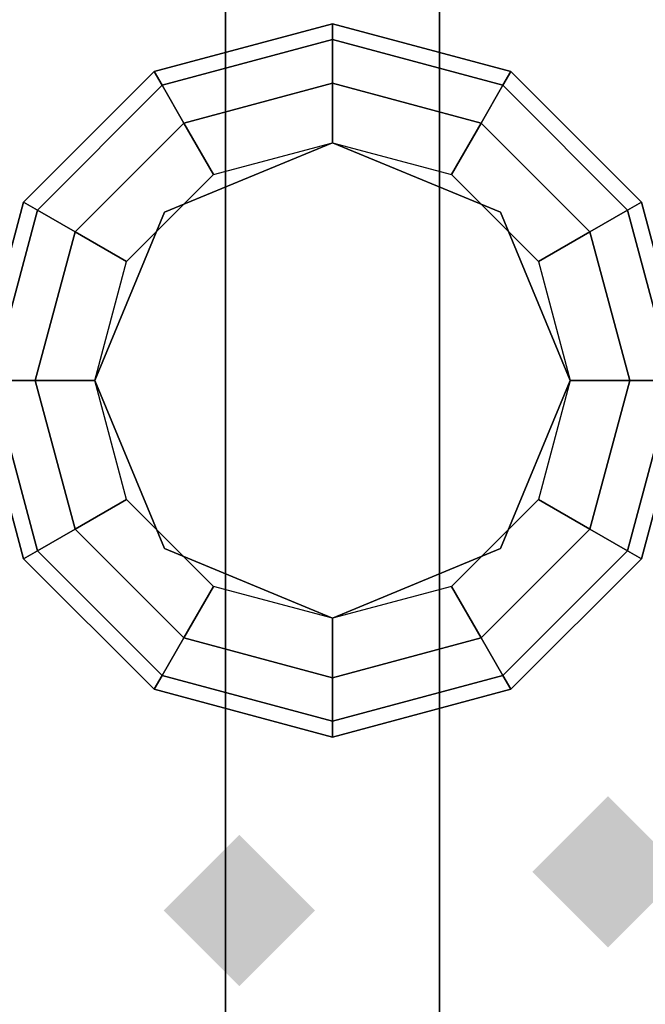
# Model space of a CAD drawing. Extents: x -74 to 74, y -22 to 22.
# Drawn here: x 10 to 10, y 13 to 15 of the extents above; entities that cross this region are included whole.
import ezdxf

# ---------------------------------------------------------------- set-up
doc = ezdxf.new("R2010")
doc.units = 0
for name, color, linetype in [('3D', 254, 'CONTINUOUS'), ('3D-COLDROLL', 252, 'CONTINUOUS'), ('3D-FLAT', 7, 'CONTINUOUS'), ('3D-GHOST', 7, 'CONTINUOUS'), ('3D-NON', 43, 'CONTINUOUS')]:
    doc.layers.add(name, color=color, linetype=linetype)

msp = doc.modelspace()

# ---------------------------------------------------------------- linework, layer by layer
at = {"layer": '3D'}
for points in [[(9.75, 14.483, 27), (9.7612, 14.4637, 26.9167), (10, 14.5277, 26.9167), (10, 14.55, 27)], [(9.75, 14.483, 30.5), (9.75, 14.483, 27), (10, 14.55, 27), (10, 14.55, 30.5)], [(10, 14.55, 27), (10, 14.5277, 26.9167), (10.2388, 14.4637, 26.9167), (10.25, 14.483, 27)], [(10, 14.55, 30.5), (10, 14.55, 27), (10.25, 14.483, 27), (10.25, 14.483, 30.5)], [(9.7612, 14.4637, 26.9167), (9.7917, 14.4108, 26.8557), (10, 14.4667, 26.8557), (10, 14.5277, 26.9167)], [(10, 14.5277, 26.9167), (10, 14.4667, 26.8557), (10.2083, 14.4108, 26.8557), (10.2388, 14.4637, 26.9167)], [(9.567, 14.3, 27), (9.5863, 14.2888, 26.9167), (9.7612, 14.4637, 26.9167), (9.75, 14.483, 27)], [(9.567, 14.3, 30.5), (9.567, 14.3, 27), (9.75, 14.483, 27), (9.75, 14.483, 30.5)], [(10.25, 14.483, 27), (10.2388, 14.4637, 26.9167), (10.4137, 14.2888, 26.9167), (10.433, 14.3, 27)], [(10.25, 14.483, 30.5), (10.25, 14.483, 27), (10.433, 14.3, 27), (10.433, 14.3, 30.5)], [(9.7917, 14.4108, 26.8557), (9.8333, 14.3387, 26.8333), (10, 14.3833, 26.8333), (10, 14.4667, 26.8557)], [(10, 14.4667, 26.8557), (10, 14.3833, 26.8333), (10.1667, 14.3387, 26.8333), (10.2083, 14.4108, 26.8557)], [(9.5863, 14.2888, 26.9167), (9.6392, 14.2583, 26.8557), (9.7917, 14.4108, 26.8557), (9.7612, 14.4637, 26.9167)], [(10.2388, 14.4637, 26.9167), (10.2083, 14.4108, 26.8557), (10.3608, 14.2583, 26.8557), (10.4137, 14.2888, 26.9167)], [(9.6392, 14.2583, 26.8557), (9.7113, 14.2167, 26.8333), (9.8333, 14.3387, 26.8333), (9.7917, 14.4108, 26.8557)], [(10.2083, 14.4108, 26.8557), (10.1667, 14.3387, 26.8333), (10.2887, 14.2167, 26.8333), (10.3608, 14.2583, 26.8557)], [(10, 14.3833, 26.5), (10, 14.3833, 26.8333), (9.7643, 14.2857, 26.8333), (9.7643, 14.2857, 26.5)], [(10.2357, 14.2857, 26.5), (10.2357, 14.2857, 26.8333), (10, 14.3833, 26.8333), (10, 14.3833, 26.5)], [(9.5, 14.05, 27), (9.5223, 14.05, 26.9167), (9.5863, 14.2888, 26.9167), (9.567, 14.3, 27)], [(9.5, 14.05, 30.5), (9.5, 14.05, 27), (9.567, 14.3, 27), (9.567, 14.3, 30.5)], [(10.433, 14.3, 27), (10.4137, 14.2888, 26.9167), (10.4777, 14.05, 26.9167), (10.5, 14.05, 27)], [(10.433, 14.3, 30.5), (10.433, 14.3, 27), (10.5, 14.05, 27), (10.5, 14.05, 30.5)], [(9.5223, 14.05, 26.9167), (9.5833, 14.05, 26.8557), (9.6392, 14.2583, 26.8557), (9.5863, 14.2888, 26.9167)], [(10.4137, 14.2888, 26.9167), (10.3608, 14.2583, 26.8557), (10.4167, 14.05, 26.8557), (10.4777, 14.05, 26.9167)], [(9.7643, 14.2857, 26.5), (9.7643, 14.2857, 26.8333), (9.6667, 14.05, 26.8333), (9.6667, 14.05, 26.5)], [(10.3333, 14.05, 26.5), (10.3333, 14.05, 26.8333), (10.2357, 14.2857, 26.8333), (10.2357, 14.2857, 26.5)], [(9.5833, 14.05, 26.8557), (9.6667, 14.05, 26.8333), (9.7113, 14.2167, 26.8333), (9.6392, 14.2583, 26.8557)], [(10.3608, 14.2583, 26.8557), (10.2887, 14.2167, 26.8333), (10.3333, 14.05, 26.8333), (10.4167, 14.05, 26.8557)], [(9.567, 13.8, 27), (9.5863, 13.8112, 26.9167), (9.5223, 14.05, 26.9167), (9.5, 14.05, 27)], [(9.567, 13.8, 30.5), (9.567, 13.8, 27), (9.5, 14.05, 27), (9.5, 14.05, 30.5)], [(9.5863, 13.8112, 26.9167), (9.6392, 13.8417, 26.8557), (9.5833, 14.05, 26.8557), (9.5223, 14.05, 26.9167)], [(9.6392, 13.8417, 26.8557), (9.7113, 13.8833, 26.8333), (9.6667, 14.05, 26.8333), (9.5833, 14.05, 26.8557)], [(9.6667, 14.05, 26.5), (9.6667, 14.05, 26.8333), (9.7643, 13.8143, 26.8333), (9.7643, 13.8143, 26.5)], [(10.2357, 13.8143, 26.5), (10.2357, 13.8143, 26.8333), (10.3333, 14.05, 26.8333), (10.3333, 14.05, 26.5)], [(10.4167, 14.05, 26.8557), (10.3333, 14.05, 26.8333), (10.2887, 13.8833, 26.8333), (10.3608, 13.8417, 26.8557)], [(10.4777, 14.05, 26.9167), (10.4167, 14.05, 26.8557), (10.3608, 13.8417, 26.8557), (10.4137, 13.8112, 26.9167)], [(10.5, 14.05, 27), (10.4777, 14.05, 26.9167), (10.4137, 13.8112, 26.9167), (10.433, 13.8, 27)], [(10.5, 14.05, 30.5), (10.5, 14.05, 27), (10.433, 13.8, 27), (10.433, 13.8, 30.5)], [(9.7917, 13.6892, 26.8557), (9.8333, 13.7613, 26.8333), (9.7113, 13.8833, 26.8333), (9.6392, 13.8417, 26.8557)], [(10.3608, 13.8417, 26.8557), (10.2887, 13.8833, 26.8333), (10.1667, 13.7613, 26.8333), (10.2083, 13.6892, 26.8557)], [(9.7612, 13.6363, 26.9167), (9.7917, 13.6892, 26.8557), (9.6392, 13.8417, 26.8557), (9.5863, 13.8112, 26.9167)], [(10.4137, 13.8112, 26.9167), (10.3608, 13.8417, 26.8557), (10.2083, 13.6892, 26.8557), (10.2388, 13.6363, 26.9167)], [(9.75, 13.617, 27), (9.7612, 13.6363, 26.9167), (9.5863, 13.8112, 26.9167), (9.567, 13.8, 27)], [(9.7643, 13.8143, 26.5), (9.7643, 13.8143, 26.8333), (10, 13.7167, 26.8333), (10, 13.7167, 26.5)], [(10, 13.7167, 26.5), (10, 13.7167, 26.8333), (10.2357, 13.8143, 26.8333), (10.2357, 13.8143, 26.5)], [(10.433, 13.8, 27), (10.4137, 13.8112, 26.9167), (10.2388, 13.6363, 26.9167), (10.25, 13.617, 27)], [(9.75, 13.617, 30.5), (9.75, 13.617, 27), (9.567, 13.8, 27), (9.567, 13.8, 30.5)], [(10.433, 13.8, 30.5), (10.433, 13.8, 27), (10.25, 13.617, 27), (10.25, 13.617, 30.5)], [(10, 13.6333, 26.8557), (10, 13.7167, 26.8333), (9.8333, 13.7613, 26.8333), (9.7917, 13.6892, 26.8557)], [(10.2083, 13.6892, 26.8557), (10.1667, 13.7613, 26.8333), (10, 13.7167, 26.8333), (10, 13.6333, 26.8557)], [(10, 13.5723, 26.9167), (10, 13.6333, 26.8557), (9.7917, 13.6892, 26.8557), (9.7612, 13.6363, 26.9167)], [(10.2388, 13.6363, 26.9167), (10.2083, 13.6892, 26.8557), (10, 13.6333, 26.8557), (10, 13.5723, 26.9167)], [(10, 13.55, 27), (10, 13.5723, 26.9167), (9.7612, 13.6363, 26.9167), (9.75, 13.617, 27)], [(10.25, 13.617, 27), (10.2388, 13.6363, 26.9167), (10, 13.5723, 26.9167), (10, 13.55, 27)], [(10, 13.55, 30.5), (10, 13.55, 27), (9.75, 13.617, 27), (9.75, 13.617, 30.5)], [(10.25, 13.617, 30.5), (10.25, 13.617, 27), (10, 13.55, 27), (10, 13.55, 30.5)]]:
    msp.add_3dface(points, dxfattribs=at)
at = {"layer": '3D-COLDROLL'}
for points in [[(11.4, 16.45, 39), (-36.4, 16.45, 39), (-36.4, -3.95, 39), (11.4, -3.95, 39)], [(11.4, 16.45, 38), (-36.4, 16.45, 38), (-36.4, -3.95, 38), (11.4, -3.95, 38)]]:
    msp.add_3dface(points, dxfattribs=at)
at = {"layer": '3D-FLAT'}
for points in [[(23, 22.45, 59), (-35, 22.45, 59), (-35, 4.55, 59), (23, 4.55, 59)], [(23, 22.45, 58.2), (-35, 22.45, 58.2), (-35, 4.55, 58.2), (23, 4.55, 58.2)], [(23, 22.45, 78), (-35, 22.45, 78), (-35, 4.55, 78), (23, 4.55, 78)], [(10.15, 20.55, 65.6), (10.15, 5.55, 65.6), (9.85, 5.55, 65.6), (9.85, 20.55, 65.6)], [(10.15, 20.55, 65.3), (10.15, 5.55, 65.3), (9.85, 5.55, 65.3), (9.85, 20.55, 65.3)], [(11.5, 17.55, 38), (-36.5, 17.55, 38), (-36.5, -8.45, 38), (11.5, -8.45, 38)], [(11.5, 17.55, 30.5), (-36.5, 17.55, 30.5), (-36.5, -8.45, 30.5), (11.5, -8.45, 30.5)], [(23, 17.55, 79), (-35, 17.55, 79), (-35, 5.55, 79), (23, 5.55, 79)]]:
    msp.add_3dface(points, dxfattribs=at)
at = {"layer": '3D-GHOST', "extrusion": (0, 0, -1)}
for points in [[(-10.2802, 13.3612, -4), (-10.3863, 13.4672, -4), (-10.3863, 13.2551, -4), (-10.4923, 13.3612, -4)], [(-10.2802, 13.3612, -4), (-10.3863, 13.4672, -4), (-10.3863, 13.2551, -4), (-10.4923, 13.3612, -4)], [(-9.7633, 13.3068, -4), (-9.8693, 13.4129, -4), (-9.8693, 13.2008, -4), (-9.9754, 13.3068, -4)], [(-9.7633, 13.3068, -4), (-9.8693, 13.4129, -4), (-9.8693, 13.2008, -4), (-9.9754, 13.3068, -4)]]:
    msp.add_trace(points, dxfattribs=at)
at = {"layer": '3D-NON'}
for points in [[(9.85, 20.55, 65.3), (9.85, 5.55, 65.3), (9.85, 5.55, 65.6), (9.85, 20.55, 65.6)], [(10.15, 20.55, 65.3), (10.15, 5.55, 65.3), (10.15, 5.55, 65.6), (10.15, 20.55, 65.6)]]:
    msp.add_3dface(points, dxfattribs=at)

doc.saveas('drawing.dxf')
